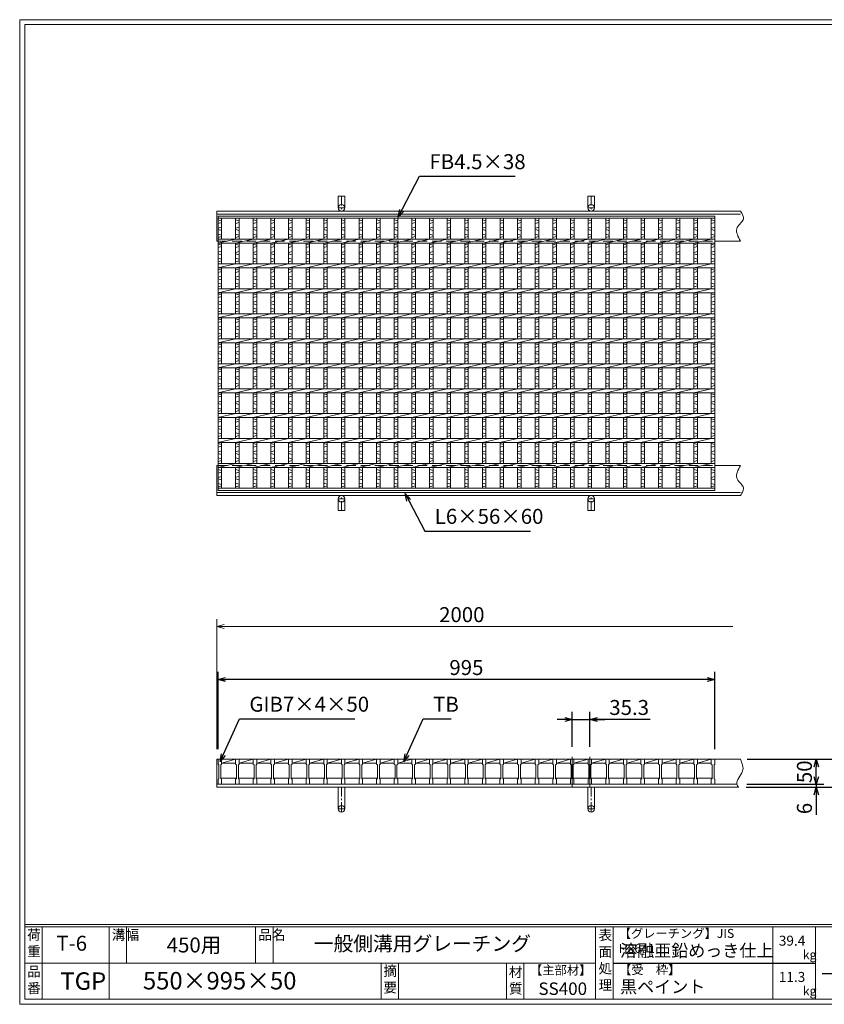
# Model space of a CAD drawing. Units: millimetres. Extents: x 0 to 2790, y 0 to 1973.
# Drawn here: x 0 to 1612, y 0 to 1973 of the extents above; entities that cross this region are included whole.
import ezdxf

# ---------------------------------------------------------------- set-up
doc = ezdxf.new("R2010")
doc.units = ezdxf.units.MM
doc.linetypes.add('CENTER', pattern=[10, 6.25, -1.25, 1.25, -1.25])
doc.linetypes.add('HIDDEN', pattern=[9.525, 6.35, -3.175])
for name, color, linetype, lineweight in [('エンボス', 4, 'Continuous', 5), ('中心線', 1, 'CENTER', 5), ('受け枠', 3, 'Continuous', 9), ('寸法線', 2, 'Continuous', 9), ('本体', 7, 'Continuous', 13), ('枠寸法', 31, 'Continuous', 9)]:
    doc.layers.add(name, color=color, linetype=linetype, lineweight=lineweight)
doc.layers.add('外枠', color=7, linetype='Continuous')
doc.dimstyles.new('ISO-25', dxfattribs={"dimscale": 10, "dimtxt": 3, "dimasz": 1.5, "dimexe": 1.5, "dimexo": 2, "dimgap": 0.5, "dimtad": 1, "dimdsep": 46, "dimtxsty": 'Standard', "dimblk": 'OPEN30', "dimcen": 2.5, "dimadec": 0, "dimazin": 0, "dimtfac": 1, "dimtmove": 0, "dimatfit": 0, "dimldrblk": 'OPEN30', "dimfxl": 1, "dimarcsym": 0})

# ---------------------------------------------------------------- blocks, each defined once
blk = doc.blocks.new('_Open30')
at = {"color": 0, "linetype": 'ByBlock', "lineweight": -2}
for p, q in [((-1, 0.27), (0, 0)), ((0, 0), (-1, -0.27)), ((0, 0), (-1, 0))]:
    blk.add_line(p, q, dxfattribs=at)
blk = doc.blocks.new('*D4')
at = {"layer": 'Defpoints', "color": 0, "linetype": 'Continuous', "ltscale": 3}
for p in [(397.2, 651), (397.2, 491), (1392.2, 491)]:
    blk.add_point(p, dxfattribs=at)
at = {"layer": '寸法線', "color": 0, "linetype": 'Continuous', "lineweight": -2, "ltscale": 3}
for p, q in [((397.2, 511), (397.2, 666)), ((1392.2, 511), (1392.2, 666)), ((1377.2, 651), (412.2, 651))]:
    blk.add_line(p, q, dxfattribs=at)
at = {"layer": '寸法線', "color": 0, "linetype": 'Continuous', "lineweight": -2, "ltscale": 3, "xscale": 15, "yscale": 15, "zscale": 15, "rotation": 180}
blk.add_blockref('_Open30', (397.2, 651), dxfattribs=at)
at = {"layer": '寸法線', "color": 0, "linetype": 'Continuous', "lineweight": -2, "ltscale": 3, "xscale": 15, "yscale": 15, "zscale": 15}
blk.add_blockref('_Open30', (1392.2, 651), dxfattribs=at)
at = {"layer": '寸法線', "color": 0, "linetype": 'Continuous', "ltscale": 3, "insert": (894.7, 671), "char_height": 30, "attachment_point": 5}
blk.add_mtext('995', dxfattribs=at)
blk = doc.blocks.new('*D5')
at = {"layer": 'Defpoints', "color": 0, "linetype": 'Continuous'}
for p in [(1142, 571), (1106.7, 496), (1142, 496)]:
    blk.add_point(p, dxfattribs=at)
at = {"layer": '寸法線', "color": 0, "linetype": 'Continuous', "lineweight": -2}
for p, q in [((1106.7, 516), (1106.7, 586)), ((1142, 516), (1142, 586)), ((1091.7, 571), (1076.7, 571)), ((1106.7, 571), (1142, 571)), ((1106.7, 571), (1142, 571)), ((1262.7, 571), (1142, 571)), ((1157, 571), (1172, 571))]:
    blk.add_line(p, q, dxfattribs=at)
at = {"layer": '寸法線', "color": 0, "linetype": 'Continuous', "lineweight": -2, "xscale": 15, "yscale": 15, "zscale": 15}
blk.add_blockref('_Open30', (1106.7, 571), dxfattribs=at)
at = {"layer": '寸法線', "color": 0, "linetype": 'Continuous', "lineweight": -2, "xscale": 15, "yscale": 15, "zscale": 15, "rotation": 180}
blk.add_blockref('_Open30', (1142, 571), dxfattribs=at)
at = {"layer": '寸法線', "color": 0, "linetype": 'Continuous', "insert": (1220.7, 591), "char_height": 30, "attachment_point": 5}
blk.add_mtext('35.3', dxfattribs=at)
blk = doc.blocks.new('*D16')
at = {"layer": 'Defpoints', "color": 0, "ltscale": 3}
for p in [(1443.5, 491), (1675.6, 491), (1439.9, 435)]:
    blk.add_point(p, dxfattribs=at)
at = {"layer": '枠寸法', "color": 0, "lineweight": -2, "ltscale": 3}
for p, q in [((1463.5, 491), (1690.6, 491)), ((1675.6, 450), (1675.6, 476)), ((1459.9, 435), (1690.6, 435))]:
    blk.add_line(p, q, dxfattribs=at)
at = {"layer": '枠寸法', "color": 0, "lineweight": -2, "ltscale": 3, "xscale": 15, "yscale": 15, "zscale": 15}
for p, rotation in [((1675.6, 491), 90), ((1675.6, 435), 270)]:
    blk.add_blockref('_Open30', p, dxfattribs=dict(at, rotation=rotation))
at = {"layer": '枠寸法', "color": 0, "ltscale": 3, "insert": (1655.6, 463), "char_height": 30, "attachment_point": 5, "rotation": 90}
blk.add_mtext('56', dxfattribs=at)
blk = doc.blocks.new('*D17')
at = {"layer": 'Defpoints', "color": 0, "ltscale": 3}
for p in [(1435, 435), (1436.5, 441), (1595.6, 435)]:
    blk.add_point(p, dxfattribs=at)
at = {"layer": '枠寸法', "color": 0, "lineweight": -2, "ltscale": 3}
for p, q in [((1595.6, 456), (1595.6, 471)), ((1455, 435), (1610.6, 435)), ((1456.5, 441), (1610.6, 441)), ((1595.6, 441), (1595.6, 435)), ((1595.6, 420), (1595.6, 379.8))]:
    blk.add_line(p, q, dxfattribs=at)
at = {"layer": '枠寸法', "color": 0, "lineweight": -2, "ltscale": 3, "xscale": 15, "yscale": 15, "zscale": 15}
for p, rotation in [((1595.6, 441), 270), ((1595.6, 435), 90)]:
    blk.add_blockref('_Open30', p, dxfattribs=dict(at, rotation=rotation))
at = {"layer": '枠寸法', "color": 0, "ltscale": 3, "insert": (1575.6, 392.4), "char_height": 30, "attachment_point": 5, "rotation": 90}
blk.add_mtext('6', dxfattribs=at)
blk = doc.blocks.new('*D18')
at = {"layer": 'Defpoints', "color": 0, "ltscale": 3}
for p in [(1437.2, 491), (1595.6, 491), (1436.5, 441)]:
    blk.add_point(p, dxfattribs=at)
at = {"layer": '寸法線', "color": 0, "lineweight": -2, "ltscale": 3}
for p, q in [((1457.2, 491), (1610.6, 491)), ((1595.6, 456), (1595.6, 476)), ((1456.5, 441), (1610.6, 441))]:
    blk.add_line(p, q, dxfattribs=at)
at = {"layer": '寸法線', "color": 0, "lineweight": -2, "ltscale": 3, "xscale": 15, "yscale": 15, "zscale": 15}
for p, rotation in [((1595.6, 491), 90), ((1595.6, 441), 270)]:
    blk.add_blockref('_Open30', p, dxfattribs=dict(at, rotation=rotation))
at = {"layer": '寸法線', "color": 0, "ltscale": 3, "insert": (1575.6, 466), "char_height": 30, "attachment_point": 5, "rotation": 90}
blk.add_mtext('50', dxfattribs=at)
blk = doc.blocks.new('1')
at = {"layer": '枠寸法', "linetype": 'HIDDEN', "ltscale": 3}
blk.add_line((0, 0), (995, 0), dxfattribs=at)
blk = doc.blocks.new('*U30')
at = {"layer": '本体', "linetype": 'Continuous'}
for p, q in [((-16.9, 25), (11.39, 25)), ((-16.9, 17), (11.39, 25)), ((-16.9, 17), (11.39, 17)), ((-18.4, -13), (12.89, -13))]:
    blk.add_line(p, q, dxfattribs=at)
at = {"layer": '本体'}
for p, q in [((11.4, 25), (18.4, 25)), ((11.4, 25), (11.4, 15)), ((18.4, 25), (18.4, 15)), ((11.4, 15), (12.9, 14)), ((12.9, 14), (12.9, -14)), ((18.4, 15), (16.9, 14)), ((16.9, 14), (16.9, -14)), ((11.4, -15), (12.9, -14)), ((11.4, -25), (11.4, -15)), ((18.4, -15), (16.9, -14)), ((18.4, -25), (18.4, -15)), ((11.4, -25), (18.4, -25))]:
    blk.add_line(p, q, dxfattribs=at)
blk = doc.blocks.new('*U31')
at = {"layer": 'エンボス', "color": 0, "linetype": 'ByBlock', "lineweight": -2}
for p in [(0, 0), (35.3, 0), (70.6, 0), (105.9, 0), (141.2, 0), (176.5, 0), (211.8, 0), (247.1, 0), (282.4, 0), (317.7, 0), (353, 0), (388.3, 0), (423.6, 0), (458.9, 0), (494.2, 0), (529.5, 0), (564.8, 0), (600.1, 0), (635.4, 0), (670.7, 0), (706, 0), (741.3, 0), (776.6, 0), (811.9, 0), (847.2, 0), (882.5, 0), (917.8, 0)]:
    blk.add_blockref('*U30', p, dxfattribs=at)
blk = doc.blocks.new('*U33')
at = {"layer": 'エンボス', "linetype": 'Continuous'}
for p, q in [((14.2, 267.4), (21.2, 265.4)), ((21.2, 262.4), (14.2, 260.4)), ((14.2, 250.9), (21.2, 252.9)), ((21.2, 245.9), (14.2, 247.9)), ((14.2, 238.9), (21.2, 236.9)), ((21.2, 233.9), (14.2, 231.9)), ((14.2, 218.9), (21.2, 216.9)), ((21.2, 213.9), (14.2, 211.9)), ((14.2, 202.3), (21.2, 204.3)), ((21.2, 197.3), (14.2, 199.3)), ((14.2, 190.3), (21.2, 188.3)), ((21.2, 185.3), (14.2, 183.3)), ((14.2, 168.9), (21.2, 166.9)), ((21.2, 163.9), (14.2, 161.9)), ((14.2, 152.3), (21.2, 154.3)), ((21.2, 147.3), (14.2, 149.3)), ((14.2, 140.3), (21.2, 138.3)), ((21.2, 135.3), (14.2, 133.3)), ((14.2, 118.9), (21.2, 116.9)), ((21.2, 113.9), (14.2, 111.9)), ((14.2, 102.3), (21.2, 104.3)), ((21.2, 97.3), (14.2, 99.3)), ((14.2, 90.3), (21.2, 88.3)), ((21.2, 85.3), (14.2, 83.3)), ((14.2, 68.9), (21.2, 66.9)), ((21.2, 63.9), (14.2, 61.9)), ((14.2, 52.3), (21.2, 54.3)), ((21.2, 47.3), (14.2, 49.3)), ((14.2, 40.3), (21.2, 38.3)), ((21.2, 35.3), (14.2, 33.3)), ((14.2, 18.9), (21.2, 16.9)), ((21.2, 13.9), (14.2, 11.9)), ((14.2, 2.3), (21.2, 4.3)), ((21.2, -2.7), (14.2, -0.7)), ((14.2, -9.7), (21.2, -11.7)), ((21.2, -14.7), (14.2, -16.7)), ((14.2, -31.1), (21.2, -33.1)), ((21.2, -36.1), (14.2, -38.1)), ((14.2, -47.7), (21.2, -45.7)), ((21.2, -52.7), (14.2, -50.7)), ((14.2, -59.7), (21.2, -61.7)), ((21.2, -64.7), (14.2, -66.7)), ((14.2, -81.1), (21.2, -83.1)), ((21.2, -86.1), (14.2, -88.1)), ((14.2, -97.7), (21.2, -95.7)), ((21.2, -102.7), (14.2, -100.7)), ((14.2, -109.7), (21.2, -111.7)), ((21.2, -114.7), (14.2, -116.7)), ((14.2, -131.1), (21.2, -133.1)), ((21.2, -136.1), (14.2, -138.1)), ((14.2, -147.7), (21.2, -145.7)), ((21.2, -152.7), (14.2, -150.7)), ((14.2, -159.7), (21.2, -161.7)), ((21.2, -164.7), (14.2, -166.7)), ((14.2, -181.1), (21.2, -183.1)), ((21.2, -186.1), (14.2, -188.1)), ((14.2, -197.7), (21.2, -195.7)), ((21.2, -202.7), (14.2, -200.7)), ((14.2, -209.7), (21.2, -211.7)), ((21.2, -214.7), (14.2, -216.7)), ((14.2, -233.1), (21.2, -235.1)), ((21.2, -238.1), (14.2, -240.1)), ((14.2, -248.6), (21.2, -246.6)), ((21.2, -253.6), (14.2, -251.6)), ((14.2, -260.6), (21.2, -262.6)), ((21.2, -265.6), (14.2, -267.6))]:
    blk.add_line(p, q, dxfattribs=at)
at = {"layer": '本体', "linetype": 'Continuous'}
for p, q in [((14.2, 270.5), (14.2, 229)), ((21.2, 270.5), (21.2, 229)), ((-21.2, 221), (14.2, 229)), ((14.2, 221), (14.2, 179)), ((21.2, 221), (21.2, 179)), ((-21.2, 171), (14.2, 179)), ((14.2, 171), (14.2, 129)), ((21.2, 171), (21.2, 129)), ((-21.2, 121), (14.2, 129)), ((14.2, 121), (14.2, 79)), ((21.2, 121), (21.2, 79)), ((-21.2, 71), (14.2, 79)), ((14.2, 71), (14.2, 29)), ((21.2, 71), (21.2, 29)), ((-21.2, 21), (14.2, 29)), ((14.2, 21), (14.2, -21)), ((21.2, 21), (21.2, -21)), ((-21.2, -29), (14.2, -21)), ((14.2, -29), (14.2, -71)), ((21.2, -29), (21.2, -71)), ((-21.2, -79), (14.2, -71)), ((14.2, -79), (14.2, -121)), ((21.2, -79), (21.2, -121)), ((-21.2, -129), (14.2, -121)), ((14.2, -129), (14.2, -171)), ((21.2, -129), (21.2, -171)), ((-21.2, -179), (14.2, -171)), ((14.2, -179), (14.2, -221)), ((21.2, -179), (21.2, -221)), ((-21.2, -229), (14.2, -221)), ((14.2, -229), (14.2, -270.5)), ((21.2, -229), (21.2, -270.5))]:
    blk.add_line(p, q, dxfattribs=at)
blk = doc.blocks.new('*U34')
at = {"layer": 'エンボス', "color": 0, "linetype": 'ByBlock', "lineweight": -2}
for p in [(0, 0), (35.3, 0), (70.6, 0), (105.9, 0), (141.2, 0), (176.5, 0), (211.8, 0), (247.1, 0), (282.4, 0), (317.7, 0), (353, 0), (388.3, 0), (423.6, 0), (458.9, 0), (494.2, 0), (529.5, 0), (564.8, 0), (600.1, 0), (635.4, 0), (670.7, 0), (706, 0), (741.3, 0), (776.6, 0), (811.9, 0), (847.2, 0), (882.5, 0), (917.8, 0)]:
    blk.add_blockref('*U33', p, dxfattribs=at)

msp = doc.modelspace()

# ---------------------------------------------------------------- linework, layer by layer
at = {"layer": 'エンボス', "linetype": 'Continuous'}
for p, q in [((397.202, 1572.117), (404.202, 1570.117)), ((404.202, 1567.117), (397.202, 1565.117)), ((1385.202, 1572.117), (1392.202, 1570.117)), ((1392.202, 1567.117), (1385.202, 1565.117)), ((397.202, 1555.577), (404.202, 1557.577)), ((404.202, 1550.577), (397.202, 1552.577)), ((397.202, 1543.577), (404.202, 1541.577)), ((1385.202, 1555.577), (1392.202, 1557.577)), ((1392.202, 1550.577), (1385.202, 1552.577)), ((1385.202, 1543.577), (1392.202, 1541.577)), ((404.202, 1538.577), (397.202, 1536.577)), ((397.202, 1523.587), (404.202, 1521.587)), ((1392.202, 1538.577), (1385.202, 1536.577)), ((1385.202, 1523.587), (1392.202, 1521.587)), ((404.202, 1518.587), (397.202, 1516.587)), ((397.202, 1507.047), (404.202, 1509.047)), ((404.202, 1502.047), (397.202, 1504.047)), ((1392.202, 1518.587), (1385.202, 1516.587)), ((1385.202, 1507.047), (1392.202, 1509.047)), ((1392.202, 1502.047), (1385.202, 1504.047)), ((397.202, 1495.047), (404.202, 1493.047)), ((404.202, 1490.047), (397.202, 1488.047)), ((1385.202, 1495.047), (1392.202, 1493.047)), ((1392.202, 1490.047), (1385.202, 1488.047)), ((397.202, 1473.587), (404.202, 1471.587)), ((404.202, 1468.587), (397.202, 1466.587)), ((1385.202, 1473.587), (1392.202, 1471.587)), ((1392.202, 1468.587), (1385.202, 1466.587)), ((397.202, 1457.047), (404.202, 1459.047)), ((404.202, 1452.047), (397.202, 1454.047)), ((397.202, 1445.047), (404.202, 1443.047)), ((1385.202, 1457.047), (1392.202, 1459.047)), ((1392.202, 1452.047), (1385.202, 1454.047)), ((1385.202, 1445.047), (1392.202, 1443.047)), ((404.202, 1440.047), (397.202, 1438.047)), ((397.202, 1423.587), (404.202, 1421.587)), ((1392.202, 1440.047), (1385.202, 1438.047)), ((1385.202, 1423.587), (1392.202, 1421.587)), ((404.202, 1418.587), (397.202, 1416.587)), ((397.202, 1407.047), (404.202, 1409.047)), ((404.202, 1402.047), (397.202, 1404.047)), ((1392.202, 1418.587), (1385.202, 1416.587)), ((1385.202, 1407.047), (1392.202, 1409.047)), ((1392.202, 1402.047), (1385.202, 1404.047)), ((397.202, 1395.047), (404.202, 1393.047)), ((404.202, 1390.047), (397.202, 1388.047)), ((1385.202, 1395.047), (1392.202, 1393.047)), ((1392.202, 1390.047), (1385.202, 1388.047)), ((397.202, 1373.587), (404.202, 1371.587)), ((404.202, 1368.587), (397.202, 1366.587)), ((1385.202, 1373.587), (1392.202, 1371.587)), ((1392.202, 1368.587), (1385.202, 1366.587)), ((397.202, 1357.047), (404.202, 1359.047)), ((404.202, 1352.047), (397.202, 1354.047)), ((397.202, 1345.047), (404.202, 1343.047)), ((1385.202, 1357.047), (1392.202, 1359.047)), ((1392.202, 1352.047), (1385.202, 1354.047)), ((1385.202, 1345.047), (1392.202, 1343.047)), ((404.202, 1340.047), (397.202, 1338.047)), ((397.202, 1323.587), (404.202, 1321.587)), ((1392.202, 1340.047), (1385.202, 1338.047)), ((1385.202, 1323.587), (1392.202, 1321.587)), ((404.202, 1318.587), (397.202, 1316.587)), ((397.202, 1307.047), (404.202, 1309.047)), ((404.202, 1302.047), (397.202, 1304.047)), ((1392.202, 1318.587), (1385.202, 1316.587)), ((1385.202, 1307.047), (1392.202, 1309.047)), ((1392.202, 1302.047), (1385.202, 1304.047)), ((397.202, 1295.047), (404.202, 1293.047)), ((404.202, 1290.047), (397.202, 1288.047)), ((1385.202, 1295.047), (1392.202, 1293.047)), ((1392.202, 1290.047), (1385.202, 1288.047)), ((397.202, 1273.587), (404.202, 1271.587)), ((404.202, 1268.587), (397.202, 1266.587)), ((1385.202, 1273.587), (1392.202, 1271.587)), ((1392.202, 1268.587), (1385.202, 1266.587)), ((397.202, 1257.047), (404.202, 1259.047)), ((404.202, 1252.047), (397.202, 1254.047)), ((397.202, 1245.047), (404.202, 1243.047)), ((1385.202, 1257.047), (1392.202, 1259.047)), ((1392.202, 1252.047), (1385.202, 1254.047)), ((1385.202, 1245.047), (1392.202, 1243.047)), ((404.202, 1240.047), (397.202, 1238.047)), ((397.202, 1223.587), (404.202, 1221.587)), ((1392.202, 1240.047), (1385.202, 1238.047)), ((1385.202, 1223.587), (1392.202, 1221.587)), ((404.202, 1218.587), (397.202, 1216.587)), ((397.202, 1207.047), (404.202, 1209.047)), ((404.202, 1202.047), (397.202, 1204.047)), ((1392.202, 1218.587), (1385.202, 1216.587)), ((1385.202, 1207.047), (1392.202, 1209.047)), ((1392.202, 1202.047), (1385.202, 1204.047)), ((397.202, 1195.047), (404.202, 1193.047)), ((404.202, 1190.047), (397.202, 1188.047)), ((1385.202, 1195.047), (1392.202, 1193.047)), ((1392.202, 1190.047), (1385.202, 1188.047)), ((397.202, 1173.587), (404.202, 1171.587)), ((404.202, 1168.587), (397.202, 1166.587)), ((1385.202, 1173.587), (1392.202, 1171.587)), ((1392.202, 1168.587), (1385.202, 1166.587)), ((397.202, 1157.047), (404.202, 1159.047)), ((404.202, 1152.047), (397.202, 1154.047)), ((397.202, 1145.047), (404.202, 1143.047)), ((1385.202, 1157.047), (1392.202, 1159.047)), ((1392.202, 1152.047), (1385.202, 1154.047)), ((1385.202, 1145.047), (1392.202, 1143.047)), ((404.202, 1140.047), (397.202, 1138.047)), ((1392.202, 1140.047), (1385.202, 1138.047)), ((397.202, 1123.587), (404.202, 1121.587)), ((404.202, 1118.587), (397.202, 1116.587)), ((397.202, 1107.047), (404.202, 1109.047)), ((1385.202, 1123.587), (1392.202, 1121.587)), ((1392.202, 1118.587), (1385.202, 1116.587)), ((1385.202, 1107.047), (1392.202, 1109.047)), ((404.202, 1102.047), (397.202, 1104.047)), ((397.202, 1095.047), (404.202, 1093.047)), ((404.202, 1090.047), (397.202, 1088.047)), ((1392.202, 1102.047), (1385.202, 1104.047)), ((1385.202, 1095.047), (1392.202, 1093.047)), ((1392.202, 1090.047), (1385.202, 1088.047)), ((397.202, 1071.616), (404.202, 1069.616)), ((404.202, 1066.616), (397.202, 1064.616)), ((1385.202, 1071.616), (1392.202, 1069.616)), ((1392.202, 1066.616), (1385.202, 1064.616)), ((397.202, 1056.077), (404.202, 1058.077)), ((404.202, 1051.077), (397.202, 1053.077)), ((1385.202, 1056.077), (1392.202, 1058.077)), ((1392.202, 1051.077), (1385.202, 1053.077)), ((397.202, 1044.077), (404.202, 1042.077)), ((404.202, 1039.077), (397.202, 1037.077)), ((1385.202, 1044.077), (1392.202, 1042.077)), ((1392.202, 1039.077), (1385.202, 1037.077))]:
    msp.add_line(p, q, dxfattribs=at)
at = {"layer": '中心線', "linetype": 'Continuous'}
for p, q in [((1106.702, 496.042), (1106.702, 436.042)), ((1142.002, 496.042), (1142.002, 436.042))]:
    msp.add_line(p, q, dxfattribs=at)
at = {"layer": '受け枠', "ltscale": 3}
for p, q in [((638.195, 1619.713), (638.195, 1596.213)), ((651.195, 1619.713), (638.195, 1619.713)), ((651.195, 1619.713), (651.195, 1596.213)), ((1138.195, 1619.713), (1138.195, 1596.213)), ((1151.195, 1619.713), (1138.195, 1619.713)), ((1151.195, 1619.713), (1151.195, 1596.213)), ((638.195, 989.713), (638.195, 1013.213)), ((651.195, 989.713), (651.195, 1013.213)), ((1138.195, 989.713), (1138.195, 1013.213)), ((1151.195, 989.713), (1151.195, 1013.213)), ((651.195, 989.713), (638.195, 989.713)), ((1151.195, 989.713), (1138.195, 989.713)), ((651.195, 435.042), (638.195, 435.042)), ((638.195, 435.042), (638.195, 391.542)), ((651.195, 435.042), (651.195, 391.542)), ((1138.195, 435.042), (1138.195, 391.542)), ((1151.195, 435.042), (1151.195, 391.542))]:
    msp.add_line(p, q, dxfattribs=at)
at = {"layer": '受け枠', "linetype": 'CENTER', "ltscale": 3}
for p, q in [((644.695, 1619.713), (644.695, 1589.713)), ((1144.695, 1619.713), (1144.695, 1589.713)), ((651.195, 1596.213), (638.195, 1596.213)), ((1151.195, 1596.213), (1138.195, 1596.213)), ((651.195, 1013.213), (638.195, 1013.213)), ((644.695, 989.713), (644.695, 1019.713)), ((1151.195, 1013.213), (1138.195, 1013.213)), ((1144.695, 989.713), (1144.695, 1019.713)), ((644.695, 435.042), (644.695, 385.042)), ((1144.695, 435.042), (1144.695, 385.042)), ((651.195, 391.542), (638.195, 391.542)), ((1151.195, 391.542), (1138.195, 391.542))]:
    msp.add_line(p, q, dxfattribs=at)
at = {"layer": '受け枠'}
for p, q in [((394.702, 1589.713), (1443.532, 1589.713)), ((394.702, 1589.713), (394.702, 1529.713)), ((394.702, 1583.713), (1443.532, 1583.713)), ((394.702, 1529.713), (397.202, 1529.713)), ((1392.202, 1529.713), (1443.532, 1529.713)), ((1392.202, 1529.713), (1443.532, 1529.713)), ((394.702, 1019.713), (394.702, 1079.713)), ((394.702, 1079.713), (397.202, 1079.713)), ((1392.202, 1079.713), (1443.532, 1079.713)), ((1392.202, 1079.713), (1443.532, 1079.713)), ((394.702, 1025.713), (1443.532, 1025.713)), ((394.702, 1019.713), (1443.532, 1019.713)), ((394.702, 435.042), (394.702, 491.042)), ((394.702, 491.042), (1443.532, 491.042)), ((394.702, 441.042), (1436.471, 441.042)), ((394.702, 435.042), (1439.917, 435.042))]:
    msp.add_line(p, q, dxfattribs=at)
for points in [[(1443.532, 1589.713), (1444.962, 1587.513), (1446.321, 1585.315), (1447.535, 1583.122), (1448.533, 1580.935), (1449.242, 1578.757), (1449.59, 1576.591), (1449.506, 1574.438), (1448.917, 1572.3), (1447.787, 1570.177), (1446.23, 1568.05), (1444.392, 1565.9), (1442.424, 1563.706), (1440.474, 1561.446), (1438.691, 1559.101), (1437.224, 1556.649), (1436.221, 1554.07), (1435.793, 1551.349), (1435.902, 1548.499), (1436.471, 1545.538), (1437.424, 1542.484), (1438.682, 1539.356), (1440.171, 1536.173), (1441.813, 1532.952), (1443.532, 1529.713)], [(1443.532, 1019.713), (1444.962, 1021.913), (1446.321, 1024.111), (1447.535, 1026.304), (1448.533, 1028.491), (1449.242, 1030.669), (1449.59, 1032.835), (1449.506, 1034.989), (1448.917, 1037.126), (1447.787, 1039.25), (1446.23, 1041.376), (1444.392, 1043.526), (1442.424, 1045.72), (1440.474, 1047.98), (1438.691, 1050.325), (1437.224, 1052.777), (1436.221, 1055.356), (1435.793, 1058.077), (1435.902, 1060.927), (1436.471, 1063.889), (1437.424, 1066.942), (1438.682, 1070.07), (1440.171, 1073.254), (1441.813, 1076.474), (1443.532, 1079.713)]]:
    msp.add_lwpolyline(points, dxfattribs=at)
at = {"layer": '受け枠', "ltscale": 3}
for centre in [(644.695, 1596.213), (1144.695, 1596.213), (644.695, 1013.213), (1144.695, 1013.213), (644.695, 391.542), (1144.695, 391.542)]:
    msp.add_circle(centre, 6.5, dxfattribs=at)
at = {"layer": '受け枠', "linetype": 'Continuous'}
msp.add_open_spline([(1443.532, 491.042), (1447.008, 483.035), (1454.617, 465.507), (1431.211, 447.296), (1438.501, 437.034), (1439.917, 435.042)], degree=3, knots=[0, 0, 0, 0, 24.15183623, 52.86623176, 59.78539898, 59.78539898, 59.78539898, 59.78539898], dxfattribs=at)
at = {"layer": '外枠', "lineweight": 9, "ltscale": 80}
for p, q in [((2789.511, 1973.269), (0, 1973.269)), ((0, 0), (0, 1973.269)), ((0, 0), (2789.511, 0))]:
    msp.add_line(p, q, dxfattribs=at)
at = {"layer": '外枠', "lineweight": 9, "ltscale": 100}
for p, q in [((10, 1963.878), (2780.12, 1963.878)), ((10, 1963.878), (10, 10)), ((45, 155.399), (45, 10)), ((179.104, 155.399), (179.104, 10)), ((214.104, 155.399), (214.104, 82.7)), ((472.565, 155.399), (472.565, 82.7)), ((507.565, 155.399), (507.565, 82.7)), ((723.828, 82.7), (723.828, 10)), ((758.828, 82.7), (758.828, 10)), ((974.951, 82.7), (974.951, 10)), ((1009.951, 82.7), (1009.951, 10)), ((10, 10), (2780.12, 10))]:
    msp.add_line(p, q, dxfattribs=at)
at = {"layer": '外枠', "linetype": 'Continuous', "lineweight": 9, "ltscale": 100}
for p, q in [((10, 160.095), (2780.12, 160.095)), ((10, 155.399), (2780.12, 155.399)), ((1153.531, 155.399), (1153.531, 10)), ((1188.532, 155.399), (1188.532, 10)), ((1508.68, 155.399), (1508.68, 10)), ((1593.951, 155.399), (1593.951, 10)), ((10, 82.7), (1153.53, 82.7))]:
    msp.add_line(p, q, dxfattribs=at)
at = {"layer": '外枠', "ltscale": 3}
for p, q in [((1188.532, 82.7), (1593.951, 82.7)), ((1607.072, 61.671), (2262.174, 61.671))]:
    msp.add_line(p, q, dxfattribs=at)
at = {"layer": '本体', "linetype": 'Continuous'}
for p, q in [((397.202, 1579.713), (1392.202, 1579.713)), ((397.202, 1029.713), (397.202, 1579.713)), ((1392.202, 1579.713), (1392.202, 1029.713)), ((397.202, 1575.213), (1392.202, 1575.213)), ((404.202, 1575.213), (404.202, 1533.713)), ((1385.202, 1575.213), (1385.202, 1533.713)), ((1392.202, 1575.213), (1392.202, 1533.713)), ((397.202, 1533.713), (1392.202, 1533.713)), ((397.202, 1525.713), (1392.202, 1525.713)), ((404.202, 1525.713), (404.202, 1483.713)), ((1350.302, 1525.713), (1385.216, 1533.713)), ((1385.202, 1525.713), (1385.202, 1483.713)), ((1392.202, 1525.713), (1392.202, 1483.713)), ((397.202, 1483.713), (1392.202, 1483.713)), ((1350.302, 1475.713), (1385.216, 1483.713)), ((397.202, 1475.713), (1392.202, 1475.713)), ((404.202, 1475.713), (404.202, 1433.713)), ((1385.202, 1475.713), (1385.202, 1433.713)), ((1392.202, 1475.713), (1392.202, 1433.713)), ((397.202, 1433.713), (1392.202, 1433.713)), ((397.202, 1425.713), (1392.202, 1425.713)), ((404.202, 1425.713), (404.202, 1383.713)), ((1350.302, 1425.713), (1385.216, 1433.713)), ((1385.202, 1425.713), (1385.202, 1383.713)), ((1392.202, 1425.713), (1392.202, 1383.713)), ((397.202, 1383.713), (1392.202, 1383.713)), ((1350.302, 1375.713), (1385.216, 1383.713)), ((397.202, 1375.713), (1392.202, 1375.713)), ((404.202, 1375.713), (404.202, 1333.713)), ((1385.202, 1375.713), (1385.202, 1333.713)), ((1392.202, 1375.713), (1392.202, 1333.713)), ((397.202, 1333.713), (1392.202, 1333.713)), ((397.202, 1325.713), (1392.202, 1325.713)), ((404.202, 1325.713), (404.202, 1283.713)), ((1350.302, 1325.713), (1385.216, 1333.713)), ((1385.202, 1325.713), (1385.202, 1283.713)), ((1392.202, 1325.713), (1392.202, 1283.713)), ((397.202, 1283.713), (1392.202, 1283.713)), ((1350.302, 1275.713), (1385.216, 1283.713)), ((397.202, 1275.713), (1392.202, 1275.713)), ((404.202, 1275.713), (404.202, 1233.713)), ((1385.202, 1275.713), (1385.202, 1233.713)), ((1392.202, 1275.713), (1392.202, 1233.713)), ((397.202, 1233.713), (1392.202, 1233.713)), ((397.202, 1225.713), (1392.202, 1225.713)), ((404.202, 1225.713), (404.202, 1183.713)), ((1350.302, 1225.713), (1385.216, 1233.713)), ((1385.202, 1225.713), (1385.202, 1183.713)), ((1392.202, 1225.713), (1392.202, 1183.713)), ((397.202, 1183.713), (1392.202, 1183.713)), ((397.202, 1175.713), (1392.202, 1175.713)), ((404.202, 1175.713), (404.202, 1133.713)), ((1350.302, 1175.713), (1385.216, 1183.713)), ((1385.202, 1175.713), (1385.202, 1133.713)), ((1392.202, 1175.713), (1392.202, 1133.713)), ((397.202, 1133.713), (1392.202, 1133.713)), ((397.202, 1125.713), (1392.202, 1125.713)), ((404.202, 1125.713), (404.202, 1083.713)), ((1350.302, 1125.713), (1385.216, 1133.713)), ((1385.202, 1125.713), (1385.202, 1083.713)), ((1392.202, 1125.713), (1392.202, 1083.713)), ((397.202, 1083.713), (1392.202, 1083.713)), ((397.202, 1075.713), (1392.202, 1075.713)), ((404.202, 1075.713), (404.202, 1034.213)), ((1350.302, 1075.713), (1385.216, 1083.713)), ((1385.202, 1075.713), (1385.202, 1034.213)), ((1392.202, 1075.713), (1392.202, 1034.213)), ((1392.202, 1034.213), (397.202, 1034.213)), ((1392.202, 1029.713), (397.202, 1029.713)), ((1357.302, 491.042), (1385.206, 491.042)), ((1357.302, 483.042), (1385.206, 491.042)), ((1357.302, 483.042), (1385.206, 483.042)), ((1355.802, 453.042), (1386.706, 453.042))]:
    msp.add_line(p, q, dxfattribs=at)
at = {"layer": '本体'}
for p, q in [((397.202, 491.042), (404.202, 491.042)), ((397.202, 491.042), (397.202, 481.042)), ((397.202, 481.042), (398.702, 480.042)), ((398.702, 480.042), (398.702, 452.042)), ((404.202, 481.042), (402.702, 480.042)), ((402.702, 480.042), (402.702, 452.042)), ((404.202, 491.042), (404.202, 481.042)), ((1385.202, 491.042), (1392.202, 491.042)), ((1385.202, 491.042), (1385.202, 481.042)), ((1385.202, 481.042), (1386.702, 480.042)), ((1386.702, 480.042), (1386.702, 452.042)), ((1392.202, 481.042), (1390.702, 480.042)), ((1390.702, 480.042), (1390.702, 452.042)), ((1392.202, 491.042), (1392.202, 481.042)), ((397.202, 451.042), (398.702, 452.042)), ((397.202, 441.042), (397.202, 451.042)), ((397.202, 441.042), (404.202, 441.042)), ((404.202, 451.042), (402.702, 452.042)), ((404.202, 441.042), (404.202, 451.042)), ((1385.202, 451.042), (1386.702, 452.042)), ((1385.202, 441.042), (1385.202, 451.042)), ((1385.202, 441.042), (1392.202, 441.042)), ((1392.202, 451.042), (1390.702, 452.042)), ((1392.202, 441.042), (1392.202, 451.042))]:
    msp.add_line(p, q, dxfattribs=at)
at = {"layer": '枠寸法', "linetype": 'Continuous'}
for p, q in [((394.702, 511.042), (394.702, 772.023)), ((1428.532, 757.023), (409.702, 757.023))]:
    msp.add_line(p, q, dxfattribs=at)

# ---------------------------------------------------------------- block references
at = {"layer": 'エンボス'}
for name, p in [('*U34', (418.352, 1304.713)), ('*U31', (421.102, 466.042))]:
    msp.add_blockref(name, p, dxfattribs=at)
at = {"layer": '寸法線', "ltscale": 3}
for p in [(397.202, 1529.583), (397.202, 1079.583)]:
    msp.add_blockref('1', p, dxfattribs=at)
at = {"layer": '枠寸法', "linetype": 'Continuous', "xscale": 15, "yscale": 15, "zscale": 15, "rotation": 180}
msp.add_blockref('_Open30', (394.702, 757.023), dxfattribs=at)

# ---------------------------------------------------------------- texts
at = {"layer": '外枠', "linetype": 'Continuous', "lineweight": 9, "ltscale": 100, "attachment_point": 1}
for s, insert, char_height, width in [('荷\\P重', (14.92, 149.332), 20, 30.0799), ('溝幅', (184.435, 149.307), 20, 29.6694), ('品名', (477.896, 149.307), 20, 29.6694), ('一般側溝用グレーチング', (588.921, 136.154), 29, 664.6119), ('表\\P面\\P処\\P理', (1159.385, 148.611), 20, 1015.1375), ('【グレーチング】JIS\u3000H8641', (1199.762, 151.082), 18, 301.8661), ('T-6', (73.477, 137.376), 30, 126.3036), ('450用', (294.465, 133.857), 30, 163.9045), ('溶融亜鉛めっき仕上', (1202.678, 120.138), 25, 1015.1375), ('39.4', (1520.477, 137.5), 20, 1015.1375), ('kg', (1568.465, 108.414), 18, 25.456), ('摘\\P要', (728.478, 76.926), 20, 664.6119), ('【主部材】', (1022.193, 77.61), 18, 122.0406), ('【受\u3000枠】', (1200.438, 78.382), 18, 301.8661), ('品\\P番', (15.057, 75.82), 20, 23.52947), ('TGP', (81.478, 64.079), 35, 88.8698), ('550×995×50', (246.857, 64.818), 35, 532.9183), ('材\\P質', (979.733, 74.848), 20, 31.38948), ('11.3', (1520.477, 64.8), 20, 1015.1375), ('SS400', (1038.975, 43.782), 25, 122.0406), ('黒ペイント', (1202.678, 47.708), 25, 1015.1375), ('kg', (1568.465, 35.714), 18, 25.456)]:
    msp.add_mtext(s, dxfattribs=dict(at, insert=insert, char_height=char_height, width=width))
at = {"layer": '寸法線', "linetype": 'Continuous', "char_height": 30, "attachment_point": 7}
for s, insert in [('FB4.5×38', (820.731, 1664.361)), ('GIB7×4×50', (460.014, 577.037)), ('TB', (828.101, 576.978))]:
    msp.add_mtext(s, dxfattribs=dict(at, insert=insert))
at = {"layer": '枠寸法', "linetype": 'Continuous', "char_height": 30}
for s, insert, attachment_point in [('L6×56×60', (831.344, 953.517), 7), ('2000', (885.499, 777.023), 5)]:
    msp.add_mtext(s, dxfattribs=dict(at, insert=insert, attachment_point=attachment_point))

# ---------------------------------------------------------------- dimensions: what is measured, and where the dimension line sits
at = {"layer": '寸法線', "linetype": 'Continuous'}
dim = msp.add_linear_dim(base=(397.202, 651.042), p1=(1392.202, 491.042), p2=(397.202, 491.042), dimstyle='ISO-25', dxfattribs=at)
dim.commit()
dim.dimension.update_dxf_attribs({"geometry": '*D4', "text_midpoint": (894.702, 671.042)})
dim = msp.add_linear_dim(base=(1142.002, 571.042), p1=(1106.702, 496.042), p2=(1142.002, 496.042), dimstyle='ISO-25', override={"dimtmove": 1, "dimatfit": 3}, dxfattribs=at)
dim.commit()
dim.dimension.update_dxf_attribs({"geometry": '*D5', "text_midpoint": (1220.714, 562.69), "dimtype": 160})
at = {"layer": '寸法線', "ltscale": 3}
dim = msp.add_linear_dim(base=(1595.643, 491.042), p1=(1436.471, 441.042), p2=(1437.214, 491.042), angle=90, dimstyle='ISO-25', dxfattribs=at)
dim.commit()
dim.dimension.update_dxf_attribs({"geometry": '*D18', "text_midpoint": (1575.643, 466.042)})
at = {"layer": '枠寸法', "ltscale": 3}
for base, p1, p2, picture, middle in [((1675.638, 491.042), (1439.917, 435.042), (1443.532, 491.042), '*D16', (1655.638, 463.042)), ((1595.643, 435.042), (1436.471, 441.042), (1434.978, 435.042), '*D17', (1575.643, 392.428))]:
    dim = msp.add_linear_dim(base=base, p1=p1, p2=p2, angle=90, dimstyle='ISO-25', dxfattribs=at)
    dim.commit()
    dim.dimension.update_dxf_attribs({"geometry": picture, "text_midpoint": middle})

# ---------------------------------------------------------------- leaders
at = {"layer": '寸法線', "linetype": 'Continuous', "annotation_type": 0, "has_hookline": 1, "hookline_direction": 0}
for points, text_width in [([(757.944, 1577.591), (800.731, 1659.361), (815.731, 1659.361)], 171.472), ([(401.673, 486.673), (440.014, 572.037), (455.014, 572.037)], 211.371), ([(769.472, 486.325), (808.101, 571.978), (823.101, 571.978)], 35.787)]:
    msp.add_leader(points, dimstyle='ISO-25', override={"dimgap": 0.5, "dimtad": 1}, dxfattribs=dict(at, text_width=text_width))
at = {"layer": '枠寸法', "linetype": 'Continuous', "annotation_type": 0, "has_hookline": 1, "hookline_direction": 0, "text_width": 191.421}
msp.add_leader([(772.113, 1023.381), (811.344, 948.517), (826.344, 948.517)], dimstyle='ISO-25', override={"dimgap": 0.5, "dimtad": 1}, dxfattribs=at)

doc.saveas('drawing.dxf')
